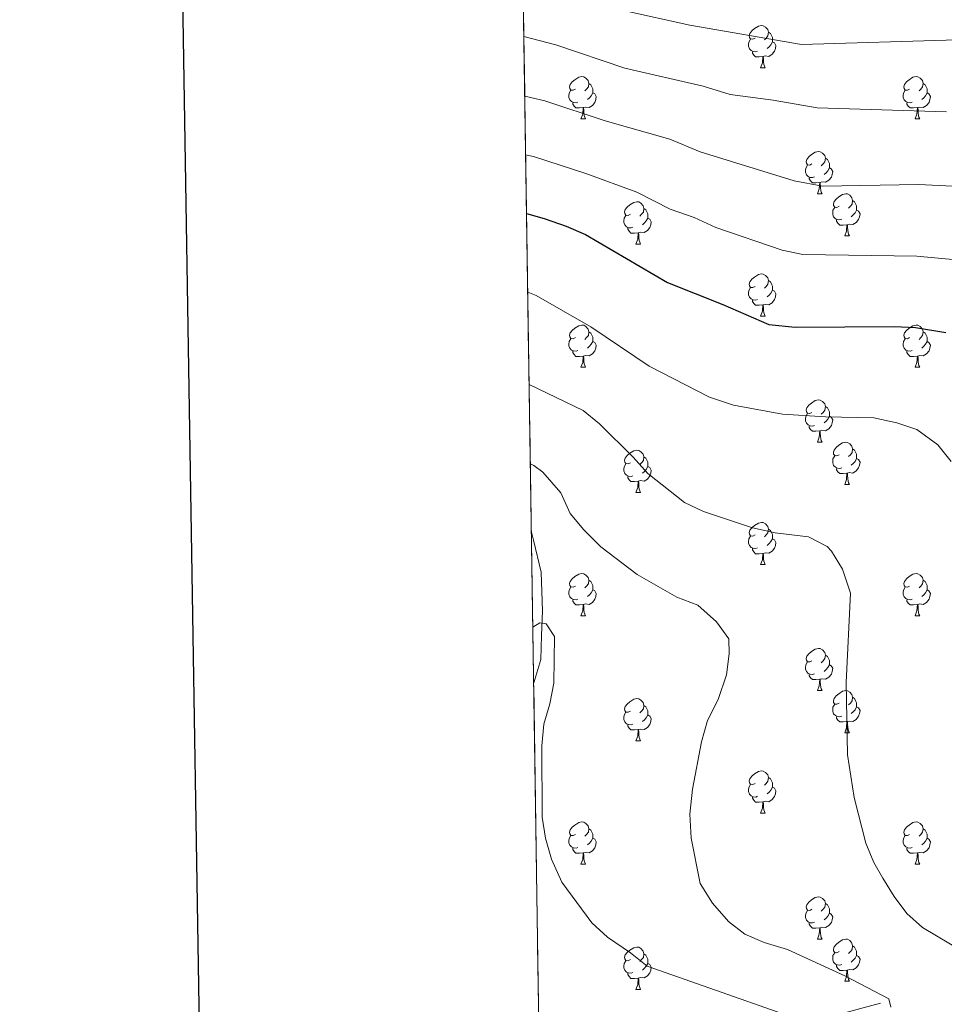
# Model space of a CAD drawing. Extents: x 602692 to 607192, y 766032 to 769070.
# Drawn here: x 603494 to 603713, y 766591 to 766825 of the extents above; entities that cross this region are included whole.
import ezdxf

# ---------------------------------------------------------------- set-up
doc = ezdxf.new("R2010")
doc.units = 0
doc.header["$MEASUREMENT"] = 0
doc.linetypes.add('DGN Style 3', pattern=[61.59860000000002, 43.99900000000001, -17.59960000000001])
for name, color, linetype in [('Nivel 11', 7, 'Continuous'), ('Nivel 36', 7, 'Continuous'), ('Nivel 4', 7, 'Continuous'), ('Nivel 49', 7, 'Continuous'), ('Nivel 5', 7, 'Continuous'), ('Nivel 57', 7, 'Continuous'), ('Nivel 61', 7, 'Continuous'), ('Nivel 63', 7, 'Continuous')]:
    doc.layers.add(name, color=color, linetype=linetype)

msp = doc.modelspace()

# ---------------------------------------------------------------- linework, layer by layer
at = {"layer": 'Nivel 11', "color": 142, "linetype": 'DGN Style 3', "lineweight": 13}
for points in [[(603615.125, 766703.4880000001, 707.688), (603615.649, 766701.622, 707.47), (603617.4310000001, 766693.9850000001, 706.681), (603617.743, 766684.8570000001, 705.7330000000001), (603617.5390000001, 766678.9340000001, 705.417), (603617.3330000001, 766673.257, 704.47), (603615.6680000001, 766667.706, 703.5600000000001)], [(603617.2409999999, 766564.1300000001, 695.802), (603655.5079999999, 766580.256, 700), (603781.723, 766614.2749999999, 725), (603883.6510000001, 766574.1869999999, 750), (603982.2779999999, 766536.6170000001, 782.106)]]:
    msp.add_polyline3d(points, dxfattribs=at)
at = {"layer": 'Nivel 36', "color": 92, "linetype": 'Continuous', "lineweight": 0, "flags": 128}
for points in [[(603668.2069999999, 766820.837), (603667.6769999999, 766820.5719999999), (603667.1470000001, 766820.6270000001), (603666.882, 766820.997), (603666.827, 766821.422), (603666.987, 766821.942), (603667.467, 766822.537), (603668.102, 766823.067), (603669.0020000001, 766823.652), (603669.747, 766823.8119999999), (603670.172, 766823.757), (603670.702, 766823.442), (603671.2320000001, 766822.8570000001), (603671.392, 766822.217), (603671.2820000001, 766821.3670000001), (603670.8570000001, 766820.837), (603670.4369999999, 766820.412)], [(603671.392, 766822.217), (603671.8670000001, 766821.902), (603672.182, 766821.2620000001), (603672.342, 766820.942), (603672.342, 766820.362), (603672.342, 766819.9369999999), (603671.9720000001, 766819.247), (603671.5519999999, 766818.767), (603671.0719999999, 766818.3470000001)], [(603668.7919999999, 766817.757), (603668.3670000001, 766817.5970000001), (603667.7820000001, 766817.6570000001), (603667.307, 766817.8670000001), (603666.882, 766818.2920000001), (603666.6669999999, 766818.8770000001), (603666.6669999999, 766819.297), (603666.7220000001, 766819.882), (603667.1470000001, 766820.5719999999)], [(603672.342, 766819.9369999999), (603672.797, 766819.6869999999), (603673.142, 766819.0719999999), (603673.0320000001, 766818.3470000001), (603672.8219999999, 766817.7069999999), (603672.237, 766816.967), (603671.442, 766816.487), (603670.592, 766816.592), (603670.162, 766816.462)], [(603670.0519999999, 766816.462), (603669.162, 766816.3770000001), (603668.317, 766816.3770000001), (603667.892, 766816.807), (603667.5719999999, 766817.2820000001), (603667.5719999999, 766817.5970000001)], [(603669.507, 766813.777), (603669.942, 766814.9369999999), (603670.0519999999, 766816.462), (603670.162, 766816.462), (603670.1969999999, 766815.8770000001), (603670.2320000001, 766815.192), (603670.3019999999, 766814.577), (603670.4169999999, 766814.1769999999), (603670.632, 766813.777)], [(603669.507, 766813.777), (603670.632, 766813.777)], [(603625.571, 766808.6969999999), (603625.041, 766808.432), (603624.5109999999, 766808.487), (603624.246, 766808.8570000001), (603624.1910000001, 766809.2820000001), (603624.351, 766809.8019999999), (603624.831, 766810.3970000001), (603625.466, 766810.9269999999), (603626.3659999999, 766811.5120000001), (603627.111, 766811.672), (603627.5360000001, 766811.6170000001), (603628.0660000001, 766811.3019999999), (603628.5959999999, 766810.717), (603628.756, 766810.077), (603628.646, 766809.227), (603628.2209999999, 766808.6969999999), (603627.801, 766808.2720000001)], [(603704.898, 766808.6969999999), (603704.368, 766808.432), (603703.838, 766808.487), (603703.5730000001, 766808.8570000001), (603703.5179999999, 766809.2820000001), (603703.6780000001, 766809.8019999999), (603704.158, 766810.3970000001), (603704.7930000001, 766810.9269999999), (603705.693, 766811.5120000001), (603706.4380000001, 766811.672), (603706.8630000001, 766811.6170000001), (603707.3929999999, 766811.3019999999), (603707.923, 766810.717), (603708.0830000001, 766810.077), (603707.973, 766809.227), (603707.548, 766808.6969999999), (603707.128, 766808.2720000001)], [(603626.156, 766805.6170000001), (603625.7309999999, 766805.4569999999), (603625.146, 766805.517), (603624.6710000001, 766805.727), (603624.246, 766806.152), (603624.031, 766806.737), (603624.031, 766807.1570000001), (603624.0860000001, 766807.7420000001), (603624.5109999999, 766808.432)], [(603628.756, 766810.077), (603629.2309999999, 766809.7620000001), (603629.5460000001, 766809.122), (603629.706, 766808.8019999999), (603629.706, 766808.2220000001), (603629.706, 766807.797), (603629.3360000001, 766807.1070000001), (603628.916, 766806.6270000001), (603628.436, 766806.2069999999)], [(603705.483, 766805.6170000001), (603705.058, 766805.4569999999), (603704.473, 766805.517), (603703.9979999999, 766805.727), (603703.5730000001, 766806.152), (603703.358, 766806.737), (603703.358, 766807.1570000001), (603703.413, 766807.7420000001), (603703.838, 766808.432)], [(603708.0830000001, 766810.077), (603708.558, 766809.7620000001), (603708.8729999999, 766809.122), (603709.033, 766808.8019999999), (603709.033, 766808.2220000001), (603709.033, 766807.797), (603708.663, 766807.1070000001), (603708.243, 766806.6270000001), (603707.763, 766806.2069999999)], [(603629.706, 766807.797), (603630.1610000001, 766807.547), (603630.506, 766806.932), (603630.396, 766806.2069999999), (603630.186, 766805.567), (603629.601, 766804.827), (603628.8060000001, 766804.3470000001), (603627.956, 766804.452), (603627.5260000001, 766804.3219999999)], [(603709.033, 766807.797), (603709.4880000001, 766807.547), (603709.8330000001, 766806.932), (603709.723, 766806.2069999999), (603709.513, 766805.567), (603708.9280000001, 766804.827), (603708.1329999999, 766804.3470000001), (603707.283, 766804.452), (603706.8530000001, 766804.3219999999)], [(603627.416, 766804.3219999999), (603626.5260000001, 766804.237), (603625.6810000001, 766804.237), (603625.256, 766804.6670000001), (603624.936, 766805.142), (603624.936, 766805.4569999999)], [(603626.871, 766801.6370000001), (603627.3060000001, 766802.797), (603627.416, 766804.3219999999), (603627.5260000001, 766804.3219999999), (603627.561, 766803.737), (603627.5959999999, 766803.0519999999), (603627.666, 766802.4369999999), (603627.781, 766802.037), (603627.996, 766801.6370000001)], [(603706.743, 766804.3219999999), (603705.8530000001, 766804.237), (603705.0079999999, 766804.237), (603704.5830000001, 766804.6670000001), (603704.263, 766805.142), (603704.263, 766805.4569999999)], [(603706.1980000001, 766801.6370000001), (603706.6329999999, 766802.797), (603706.743, 766804.3219999999), (603706.8530000001, 766804.3219999999), (603706.888, 766803.737), (603706.923, 766803.0519999999), (603706.993, 766802.4369999999), (603707.108, 766802.037), (603707.3230000001, 766801.6370000001)], [(603626.871, 766801.6370000001), (603627.996, 766801.6370000001)], [(603706.1980000001, 766801.6370000001), (603707.3230000001, 766801.6370000001)], [(603681.71, 766790.9280000001), (603681.1799999999, 766790.663), (603680.6499999999, 766790.7180000001), (603680.385, 766791.088), (603680.3300000001, 766791.513), (603680.49, 766792.033), (603680.97, 766792.628), (603681.605, 766793.158), (603682.5050000001, 766793.743), (603683.25, 766793.9029999999), (603683.675, 766793.848), (603684.2050000001, 766793.533), (603684.7350000001, 766792.9480000001), (603684.895, 766792.308), (603684.7849999999, 766791.4580000001), (603684.3600000001, 766790.9280000001), (603683.94, 766790.503)], [(603684.895, 766792.308), (603685.3700000001, 766791.993), (603685.685, 766791.3530000001), (603685.845, 766791.033), (603685.845, 766790.453), (603685.845, 766790.0279999999), (603685.4750000001, 766789.338), (603685.0549999999, 766788.858), (603684.575, 766788.4380000001)], [(603682.2949999999, 766787.848), (603681.8700000001, 766787.6880000001), (603681.2849999999, 766787.7479999999), (603680.81, 766787.9580000001), (603680.385, 766788.3829999999), (603680.1699999999, 766788.9680000001), (603680.1699999999, 766789.388), (603680.2250000001, 766789.973), (603680.6499999999, 766790.663)], [(603685.845, 766790.0279999999), (603686.3, 766789.7779999999), (603686.645, 766789.163), (603686.5349999999, 766788.4380000001), (603686.325, 766787.798), (603685.74, 766787.058), (603684.9450000001, 766786.578), (603684.095, 766786.683), (603683.665, 766786.5530000001)], [(603683.5549999999, 766786.5530000001), (603682.665, 766786.4680000001), (603681.8200000001, 766786.4680000001), (603681.395, 766786.898), (603681.075, 766787.3729999999), (603681.075, 766787.6880000001)], [(603683.01, 766783.868), (603683.4450000001, 766785.0279999999), (603683.5549999999, 766786.5530000001), (603683.665, 766786.5530000001), (603683.7, 766785.9680000001), (603683.7350000001, 766785.283), (603683.8049999999, 766784.6680000001), (603683.9199999999, 766784.2679999999), (603684.135, 766783.868)], [(603683.01, 766783.868), (603684.135, 766783.868)], [(603688.185, 766780.8929999999), (603687.655, 766780.628), (603687.125, 766780.683), (603686.8600000001, 766781.0530000001), (603686.8049999999, 766781.4780000001), (603686.9650000001, 766781.9979999999), (603687.4450000001, 766782.5930000001), (603688.0800000001, 766783.1229999999), (603688.98, 766783.7080000001), (603689.7250000001, 766783.868), (603690.1499999999, 766783.8130000001), (603690.6799999999, 766783.4979999999), (603691.21, 766782.913), (603691.3700000001, 766782.273), (603691.26, 766781.423), (603690.835, 766780.8929999999), (603690.415, 766780.4680000001)], [(603638.6300000001, 766778.9880000001), (603638.1000000001, 766778.723), (603637.5700000001, 766778.7779999999), (603637.3049999999, 766779.148), (603637.25, 766779.5730000001), (603637.4099999999, 766780.0930000001), (603637.8899999999, 766780.6880000001), (603638.5249999999, 766781.2180000001), (603639.425, 766781.8030000001), (603640.1699999999, 766781.963), (603640.595, 766781.908), (603641.125, 766781.5930000001), (603641.655, 766781.0079999999), (603641.815, 766780.368), (603641.7050000001, 766779.5179999999), (603641.28, 766778.9880000001), (603640.8600000001, 766778.5630000001)], [(603641.815, 766780.368), (603642.29, 766780.0530000001), (603642.605, 766779.413), (603642.7649999999, 766779.0930000001), (603642.7649999999, 766778.513), (603642.7649999999, 766778.088), (603642.395, 766777.398), (603641.9750000001, 766776.9180000001), (603641.4950000001, 766776.4979999999)], [(603688.77, 766777.8130000001), (603688.345, 766777.6529999999), (603687.76, 766777.713), (603687.2849999999, 766777.923), (603686.8600000001, 766778.348), (603686.645, 766778.933), (603686.645, 766779.3530000001), (603686.7, 766779.9380000001), (603687.125, 766780.628)], [(603691.3700000001, 766782.273), (603691.845, 766781.9580000001), (603692.1599999999, 766781.318), (603692.3200000001, 766780.9979999999), (603692.3200000001, 766780.4180000001), (603692.3200000001, 766779.993), (603691.95, 766779.3030000001), (603691.53, 766778.8230000001), (603691.05, 766778.4029999999)], [(603639.2150000001, 766775.908), (603638.79, 766775.7479999999), (603638.2050000001, 766775.808), (603637.73, 766776.0179999999), (603637.3049999999, 766776.443), (603637.0900000001, 766777.0279999999), (603637.0900000001, 766777.4480000001), (603637.145, 766778.033), (603637.5700000001, 766778.723)], [(603642.7649999999, 766778.088), (603643.22, 766777.838), (603643.565, 766777.223), (603643.4550000001, 766776.4979999999), (603643.2450000001, 766775.858), (603642.6599999999, 766775.118), (603641.865, 766774.638), (603641.0149999999, 766774.743), (603640.585, 766774.6130000001)], [(603692.3200000001, 766779.993), (603692.7749999999, 766779.743), (603693.1200000001, 766779.128), (603693.01, 766778.4029999999), (603692.8, 766777.763), (603692.2150000001, 766777.023), (603691.4199999999, 766776.5430000001), (603690.5700000001, 766776.648), (603690.1399999999, 766776.5179999999)], [(603640.4750000001, 766774.6130000001), (603639.585, 766774.5279999999), (603638.74, 766774.5279999999), (603638.315, 766774.9580000001), (603637.9950000001, 766775.433), (603637.9950000001, 766775.7479999999)], [(603690.03, 766776.5179999999), (603689.1399999999, 766776.433), (603688.2949999999, 766776.433), (603687.8700000001, 766776.8630000001), (603687.55, 766777.338), (603687.55, 766777.6529999999)], [(603689.4850000001, 766773.8330000001), (603689.9199999999, 766774.993), (603690.03, 766776.5179999999), (603690.1399999999, 766776.5179999999), (603690.175, 766775.933), (603690.21, 766775.2479999999), (603690.28, 766774.6329999999), (603690.395, 766774.233), (603690.6100000001, 766773.8330000001)], [(603639.9299999999, 766771.9280000001), (603640.365, 766773.088), (603640.4750000001, 766774.6130000001), (603640.585, 766774.6130000001), (603640.6200000001, 766774.0279999999), (603640.655, 766773.3430000001), (603640.7250000001, 766772.7280000001), (603640.8400000001, 766772.328), (603641.0549999999, 766771.9280000001)], [(603689.4850000001, 766773.8330000001), (603690.6100000001, 766773.8330000001)], [(603639.9299999999, 766771.9280000001), (603641.0549999999, 766771.9280000001)], [(603668.2069999999, 766761.845), (603667.6769999999, 766761.5800000001), (603667.1470000001, 766761.635), (603666.882, 766762.0050000001), (603666.827, 766762.4299999999), (603666.987, 766762.95), (603667.467, 766763.5449999999), (603668.102, 766764.075), (603669.0020000001, 766764.6599999999), (603669.747, 766764.8200000001), (603670.172, 766764.7650000001), (603670.702, 766764.45), (603671.2320000001, 766763.865), (603671.392, 766763.2250000001), (603671.2820000001, 766762.375), (603670.8570000001, 766761.845), (603670.4369999999, 766761.4199999999)], [(603668.7919999999, 766758.7650000001), (603668.3670000001, 766758.605), (603667.7820000001, 766758.665), (603667.307, 766758.875), (603666.882, 766759.3), (603666.6669999999, 766759.885), (603666.6669999999, 766760.3049999999), (603666.7220000001, 766760.8900000001), (603667.1470000001, 766761.5800000001)], [(603671.392, 766763.2250000001), (603671.8670000001, 766762.9099999999), (603672.182, 766762.27), (603672.342, 766761.95), (603672.342, 766761.3700000001), (603672.342, 766760.9450000001), (603671.9720000001, 766760.2550000001), (603671.5519999999, 766759.7749999999), (603671.0719999999, 766759.355)], [(603672.342, 766760.9450000001), (603672.797, 766760.6950000001), (603673.142, 766760.0800000001), (603673.0320000001, 766759.355), (603672.8219999999, 766758.7150000001), (603672.237, 766757.9750000001), (603671.442, 766757.4950000001), (603670.592, 766757.6000000001), (603670.162, 766757.47)], [(603670.0519999999, 766757.47), (603669.162, 766757.385), (603668.317, 766757.385), (603667.892, 766757.815), (603667.5719999999, 766758.29), (603667.5719999999, 766758.605)], [(603669.507, 766754.7849999999), (603669.942, 766755.9450000001), (603670.0519999999, 766757.47), (603670.162, 766757.47), (603670.1969999999, 766756.885), (603670.2320000001, 766756.2), (603670.3019999999, 766755.585), (603670.4169999999, 766755.185), (603670.632, 766754.7849999999)], [(603669.507, 766754.7849999999), (603670.632, 766754.7849999999)], [(603625.571, 766749.7050000001), (603625.041, 766749.44), (603624.5109999999, 766749.4950000001), (603624.246, 766749.865), (603624.1910000001, 766750.29), (603624.351, 766750.81), (603624.831, 766751.405), (603625.466, 766751.935), (603626.3659999999, 766752.52), (603627.111, 766752.6799999999), (603627.5360000001, 766752.625), (603628.0660000001, 766752.31), (603628.5959999999, 766751.7250000001), (603628.756, 766751.085), (603628.646, 766750.2350000001), (603628.2209999999, 766749.7050000001), (603627.801, 766749.28)], [(603704.898, 766749.7050000001), (603704.368, 766749.44), (603703.838, 766749.4950000001), (603703.5730000001, 766749.865), (603703.5179999999, 766750.29), (603703.6780000001, 766750.81), (603704.158, 766751.405), (603704.7930000001, 766751.935), (603705.693, 766752.52), (603706.4380000001, 766752.6799999999), (603706.8630000001, 766752.625), (603707.3929999999, 766752.31), (603707.923, 766751.7250000001), (603708.0830000001, 766751.085), (603707.973, 766750.2350000001), (603707.548, 766749.7050000001), (603707.128, 766749.28)], [(603628.756, 766751.085), (603629.2309999999, 766750.77), (603629.5460000001, 766750.1300000001), (603629.706, 766749.81), (603629.706, 766749.23), (603629.706, 766748.8049999999), (603629.3360000001, 766748.115), (603628.916, 766747.635), (603628.436, 766747.2150000001)], [(603708.0830000001, 766751.085), (603708.558, 766750.77), (603708.8729999999, 766750.1300000001), (603709.033, 766749.81), (603709.033, 766749.23), (603709.033, 766748.8049999999), (603708.663, 766748.115), (603708.243, 766747.635), (603707.763, 766747.2150000001)], [(603626.156, 766746.625), (603625.7309999999, 766746.4650000001), (603625.146, 766746.5249999999), (603624.6710000001, 766746.7350000001), (603624.246, 766747.1599999999), (603624.031, 766747.7450000001), (603624.031, 766748.165), (603624.0860000001, 766748.75), (603624.5109999999, 766749.44)], [(603629.706, 766748.8049999999), (603630.1610000001, 766748.5549999999), (603630.506, 766747.94), (603630.396, 766747.2150000001), (603630.186, 766746.575), (603629.601, 766745.835), (603628.8060000001, 766745.355), (603627.956, 766745.46), (603627.5260000001, 766745.3300000001)], [(603705.483, 766746.625), (603705.058, 766746.4650000001), (603704.473, 766746.5249999999), (603703.9979999999, 766746.7350000001), (603703.5730000001, 766747.1599999999), (603703.358, 766747.7450000001), (603703.358, 766748.165), (603703.413, 766748.75), (603703.838, 766749.44)], [(603709.033, 766748.8049999999), (603709.4880000001, 766748.5549999999), (603709.8330000001, 766747.94), (603709.723, 766747.2150000001), (603709.513, 766746.575), (603708.9280000001, 766745.835), (603708.1329999999, 766745.355), (603707.283, 766745.46), (603706.8530000001, 766745.3300000001)], [(603627.416, 766745.3300000001), (603626.5260000001, 766745.2450000001), (603625.6810000001, 766745.2450000001), (603625.256, 766745.675), (603624.936, 766746.1499999999), (603624.936, 766746.4650000001)], [(603626.871, 766742.645), (603627.3060000001, 766743.8049999999), (603627.416, 766745.3300000001), (603627.5260000001, 766745.3300000001), (603627.561, 766744.7450000001), (603627.5959999999, 766744.06), (603627.666, 766743.4450000001), (603627.781, 766743.0449999999), (603627.996, 766742.645)], [(603706.743, 766745.3300000001), (603705.8530000001, 766745.2450000001), (603705.0079999999, 766745.2450000001), (603704.5830000001, 766745.675), (603704.263, 766746.1499999999), (603704.263, 766746.4650000001)], [(603706.1980000001, 766742.645), (603706.6329999999, 766743.8049999999), (603706.743, 766745.3300000001), (603706.8530000001, 766745.3300000001), (603706.888, 766744.7450000001), (603706.923, 766744.06), (603706.993, 766743.4450000001), (603707.108, 766743.0449999999), (603707.3230000001, 766742.645)], [(603626.871, 766742.645), (603627.996, 766742.645)], [(603706.1980000001, 766742.645), (603707.3230000001, 766742.645)], [(603681.71, 766731.936), (603681.1799999999, 766731.6710000001), (603680.6499999999, 766731.726), (603680.385, 766732.0959999999), (603680.3300000001, 766732.521), (603680.49, 766733.041), (603680.97, 766733.6359999999), (603681.605, 766734.166), (603682.5050000001, 766734.7509999999), (603683.25, 766734.9110000001), (603683.675, 766734.8559999999), (603684.2050000001, 766734.541), (603684.7350000001, 766733.956), (603684.895, 766733.3160000001), (603684.7849999999, 766732.466), (603684.3600000001, 766731.936), (603683.94, 766731.5109999999)], [(603684.895, 766733.3160000001), (603685.3700000001, 766733.0009999999), (603685.685, 766732.361), (603685.845, 766732.041), (603685.845, 766731.4610000001), (603685.845, 766731.0360000001), (603685.4750000001, 766730.3459999999), (603685.0549999999, 766729.8659999999), (603684.575, 766729.446)], [(603682.2949999999, 766728.8559999999), (603681.8700000001, 766728.696), (603681.2849999999, 766728.756), (603680.81, 766728.966), (603680.385, 766729.3910000001), (603680.1699999999, 766729.976), (603680.1699999999, 766730.396), (603680.2250000001, 766730.9809999999), (603680.6499999999, 766731.6710000001)], [(603685.845, 766731.0360000001), (603686.3, 766730.7860000001), (603686.645, 766730.1710000001), (603686.5349999999, 766729.446), (603686.325, 766728.8060000001), (603685.74, 766728.0660000001), (603684.9450000001, 766727.5860000001), (603684.095, 766727.6910000001), (603683.665, 766727.561)], [(603683.5549999999, 766727.561), (603682.665, 766727.476), (603681.8200000001, 766727.476), (603681.395, 766727.906), (603681.075, 766728.381), (603681.075, 766728.696)], [(603683.01, 766724.8759999999), (603683.4450000001, 766726.0360000001), (603683.5549999999, 766727.561), (603683.665, 766727.561), (603683.7, 766726.976), (603683.7350000001, 766726.291), (603683.8049999999, 766725.676), (603683.9199999999, 766725.2760000001), (603684.135, 766724.8759999999)], [(603683.01, 766724.8759999999), (603684.135, 766724.8759999999)], [(603688.185, 766721.9010000001), (603687.655, 766721.6359999999), (603687.125, 766721.6910000001), (603686.8600000001, 766722.061), (603686.8049999999, 766722.486), (603686.9650000001, 766723.006), (603687.4450000001, 766723.601), (603688.0800000001, 766724.131), (603688.98, 766724.716), (603689.7250000001, 766724.8759999999), (603690.1499999999, 766724.821), (603690.6799999999, 766724.506), (603691.21, 766723.9210000001), (603691.3700000001, 766723.281), (603691.26, 766722.4310000001), (603690.835, 766721.9010000001), (603690.415, 766721.476)], [(603638.6300000001, 766719.996), (603638.1000000001, 766719.7309999999), (603637.5700000001, 766719.7860000001), (603637.3049999999, 766720.156), (603637.25, 766720.581), (603637.4099999999, 766721.101), (603637.8899999999, 766721.696), (603638.5249999999, 766722.226), (603639.425, 766722.811), (603640.1699999999, 766722.9709999999), (603640.595, 766722.916), (603641.125, 766722.601), (603641.655, 766722.0160000001), (603641.815, 766721.3759999999), (603641.7050000001, 766720.5260000001), (603641.28, 766719.996), (603640.8600000001, 766719.571)], [(603688.77, 766718.821), (603688.345, 766718.6610000001), (603687.76, 766718.7209999999), (603687.2849999999, 766718.9310000001), (603686.8600000001, 766719.3559999999), (603686.645, 766719.9410000001), (603686.645, 766720.361), (603686.7, 766720.946), (603687.125, 766721.6359999999)], [(603691.3700000001, 766723.281), (603691.845, 766722.966), (603692.1599999999, 766722.3260000001), (603692.3200000001, 766722.006), (603692.3200000001, 766721.426), (603692.3200000001, 766721.0009999999), (603691.95, 766720.311), (603691.53, 766719.831), (603691.05, 766719.4110000001)], [(603639.2150000001, 766716.916), (603638.79, 766716.756), (603638.2050000001, 766716.8160000001), (603637.73, 766717.0260000001), (603637.3049999999, 766717.4510000001), (603637.0900000001, 766718.0360000001), (603637.0900000001, 766718.456), (603637.145, 766719.041), (603637.5700000001, 766719.7309999999)], [(603641.815, 766721.3759999999), (603642.29, 766721.061), (603642.605, 766720.4210000001), (603642.7649999999, 766720.101), (603642.7649999999, 766719.521), (603642.7649999999, 766719.0959999999), (603642.395, 766718.406), (603641.9750000001, 766717.926), (603641.4950000001, 766717.506)], [(603692.3200000001, 766721.0009999999), (603692.7749999999, 766720.7509999999), (603693.1200000001, 766720.1359999999), (603693.01, 766719.4110000001), (603692.8, 766718.771), (603692.2150000001, 766718.031), (603691.4199999999, 766717.551), (603690.5700000001, 766717.656), (603690.1399999999, 766717.5260000001)], [(603642.7649999999, 766719.0959999999), (603643.22, 766718.8459999999), (603643.565, 766718.2309999999), (603643.4550000001, 766717.506), (603643.2450000001, 766716.8659999999), (603642.6599999999, 766716.1259999999), (603641.865, 766715.646), (603641.0149999999, 766715.7509999999), (603640.585, 766715.621)], [(603690.03, 766717.5260000001), (603689.1399999999, 766717.4410000001), (603688.2949999999, 766717.4410000001), (603687.8700000001, 766717.871), (603687.55, 766718.3459999999), (603687.55, 766718.6610000001)], [(603689.4850000001, 766714.841), (603689.9199999999, 766716.0009999999), (603690.03, 766717.5260000001), (603690.1399999999, 766717.5260000001), (603690.175, 766716.9410000001), (603690.21, 766716.256), (603690.28, 766715.6410000001), (603690.395, 766715.2409999999), (603690.6100000001, 766714.841)], [(603640.4750000001, 766715.621), (603639.585, 766715.5360000001), (603638.74, 766715.5360000001), (603638.315, 766715.966), (603637.9950000001, 766716.4410000001), (603637.9950000001, 766716.756)], [(603639.9299999999, 766712.936), (603640.365, 766714.0959999999), (603640.4750000001, 766715.621), (603640.585, 766715.621), (603640.6200000001, 766715.0360000001), (603640.655, 766714.351), (603640.7250000001, 766713.736), (603640.8400000001, 766713.3360000001), (603641.0549999999, 766712.936)], [(603689.4850000001, 766714.841), (603690.6100000001, 766714.841)], [(603639.9299999999, 766712.936), (603641.0549999999, 766712.936)], [(603668.2069999999, 766702.8530000001), (603667.6769999999, 766702.588), (603667.1470000001, 766702.6429999999), (603666.882, 766703.013), (603666.827, 766703.4380000001), (603666.987, 766703.9580000001), (603667.467, 766704.5530000001), (603668.102, 766705.0830000001), (603669.0020000001, 766705.6680000001), (603669.747, 766705.828), (603670.172, 766705.773), (603670.702, 766705.4580000001), (603671.2320000001, 766704.8729999999), (603671.392, 766704.233), (603671.2820000001, 766703.3829999999), (603670.8570000001, 766702.8530000001), (603670.4369999999, 766702.4280000001)], [(603671.392, 766704.233), (603671.8670000001, 766703.9180000001), (603672.182, 766703.2779999999), (603672.342, 766702.9580000001), (603672.342, 766702.378), (603672.342, 766701.953), (603671.9720000001, 766701.263), (603671.5519999999, 766700.783), (603671.0719999999, 766700.3630000001)], [(603668.7919999999, 766699.773), (603668.3670000001, 766699.6130000001), (603667.7820000001, 766699.673), (603667.307, 766699.8829999999), (603666.882, 766700.308), (603666.6669999999, 766700.8929999999), (603666.6669999999, 766701.3130000001), (603666.7220000001, 766701.898), (603667.1470000001, 766702.588)], [(603672.342, 766701.953), (603672.797, 766701.703), (603673.142, 766701.088), (603673.0320000001, 766700.3630000001), (603672.8219999999, 766699.723), (603672.237, 766698.983), (603671.442, 766698.503), (603670.592, 766698.608), (603670.162, 766698.4780000001)], [(603670.0519999999, 766698.4780000001), (603669.162, 766698.3929999999), (603668.317, 766698.3929999999), (603667.892, 766698.8230000001), (603667.5719999999, 766699.298), (603667.5719999999, 766699.6130000001)], [(603669.507, 766695.7930000001), (603669.942, 766696.953), (603670.0519999999, 766698.4780000001), (603670.162, 766698.4780000001), (603670.1969999999, 766697.8929999999), (603670.2320000001, 766697.2080000001), (603670.3019999999, 766696.5930000001), (603670.4169999999, 766696.193), (603670.632, 766695.7930000001)], [(603625.571, 766690.713), (603625.041, 766690.4480000001), (603624.5109999999, 766690.503), (603624.246, 766690.8729999999), (603624.1910000001, 766691.298), (603624.351, 766691.818), (603624.831, 766692.413), (603625.466, 766692.943), (603626.3659999999, 766693.5279999999), (603627.111, 766693.6880000001), (603627.5360000001, 766693.6329999999), (603628.0660000001, 766693.318), (603628.5959999999, 766692.733), (603628.756, 766692.0930000001), (603628.646, 766691.243), (603628.2209999999, 766690.713), (603627.801, 766690.288)], [(603669.507, 766695.7930000001), (603670.632, 766695.7930000001)], [(603704.898, 766690.713), (603704.368, 766690.4480000001), (603703.838, 766690.503), (603703.5730000001, 766690.8729999999), (603703.5179999999, 766691.298), (603703.6780000001, 766691.818), (603704.158, 766692.413), (603704.7930000001, 766692.943), (603705.693, 766693.5279999999), (603706.4380000001, 766693.6880000001), (603706.8630000001, 766693.6329999999), (603707.3929999999, 766693.318), (603707.923, 766692.733), (603708.0830000001, 766692.0930000001), (603707.973, 766691.243), (603707.548, 766690.713), (603707.128, 766690.288)], [(603628.756, 766692.0930000001), (603629.2309999999, 766691.7779999999), (603629.5460000001, 766691.138), (603629.706, 766690.818), (603629.706, 766690.2380000001), (603629.706, 766689.8130000001), (603629.3360000001, 766689.1229999999), (603628.916, 766688.6429999999), (603628.436, 766688.223)], [(603708.0830000001, 766692.0930000001), (603708.558, 766691.7779999999), (603708.8729999999, 766691.138), (603709.033, 766690.818), (603709.033, 766690.2380000001), (603709.033, 766689.8130000001), (603708.663, 766689.1229999999), (603708.243, 766688.6429999999), (603707.763, 766688.223)], [(603626.156, 766687.6329999999), (603625.7309999999, 766687.473), (603625.146, 766687.533), (603624.6710000001, 766687.743), (603624.246, 766688.1680000001), (603624.031, 766688.753), (603624.031, 766689.173), (603624.0860000001, 766689.7579999999), (603624.5109999999, 766690.4480000001)], [(603629.706, 766689.8130000001), (603630.1610000001, 766689.5630000001), (603630.506, 766688.9480000001), (603630.396, 766688.223), (603630.186, 766687.5830000001), (603629.601, 766686.8430000001), (603628.8060000001, 766686.3630000001), (603627.956, 766686.4680000001), (603627.5260000001, 766686.338)], [(603705.483, 766687.6329999999), (603705.058, 766687.473), (603704.473, 766687.533), (603703.9979999999, 766687.743), (603703.5730000001, 766688.1680000001), (603703.358, 766688.753), (603703.358, 766689.173), (603703.413, 766689.7579999999), (603703.838, 766690.4480000001)], [(603709.033, 766689.8130000001), (603709.4880000001, 766689.5630000001), (603709.8330000001, 766688.9480000001), (603709.723, 766688.223), (603709.513, 766687.5830000001), (603708.9280000001, 766686.8430000001), (603708.1329999999, 766686.3630000001), (603707.283, 766686.4680000001), (603706.8530000001, 766686.338)], [(603627.416, 766686.338), (603626.5260000001, 766686.253), (603625.6810000001, 766686.253), (603625.256, 766686.683), (603624.936, 766687.158), (603624.936, 766687.473)], [(603706.743, 766686.338), (603705.8530000001, 766686.253), (603705.0079999999, 766686.253), (603704.5830000001, 766686.683), (603704.263, 766687.158), (603704.263, 766687.473)], [(603626.871, 766683.6529999999), (603627.3060000001, 766684.8130000001), (603627.416, 766686.338), (603627.5260000001, 766686.338), (603627.561, 766685.753), (603627.5959999999, 766685.068), (603627.666, 766684.453), (603627.781, 766684.0530000001), (603627.996, 766683.6529999999)], [(603706.1980000001, 766683.6529999999), (603706.6329999999, 766684.8130000001), (603706.743, 766686.338), (603706.8530000001, 766686.338), (603706.888, 766685.753), (603706.923, 766685.068), (603706.993, 766684.453), (603707.108, 766684.0530000001), (603707.3230000001, 766683.6529999999)], [(603626.871, 766683.6529999999), (603627.996, 766683.6529999999)], [(603706.1980000001, 766683.6529999999), (603707.3230000001, 766683.6529999999)], [(603681.71, 766672.9439999999), (603681.1799999999, 766672.679), (603680.6499999999, 766672.7339999999), (603680.385, 766673.104), (603680.3300000001, 766673.5290000001), (603680.49, 766674.0490000001), (603680.97, 766674.6440000001), (603681.605, 766675.1740000001), (603682.5050000001, 766675.7590000001), (603683.25, 766675.919), (603683.675, 766675.8640000001), (603684.2050000001, 766675.5490000001), (603684.7350000001, 766674.9639999999), (603684.895, 766674.324), (603684.7849999999, 766673.4739999999), (603684.3600000001, 766672.9439999999), (603683.94, 766672.5190000001)], [(603682.2949999999, 766669.8640000001), (603681.8700000001, 766669.7039999999), (603681.2849999999, 766669.764), (603680.81, 766669.9739999999), (603680.385, 766670.399), (603680.1699999999, 766670.9839999999), (603680.1699999999, 766671.4040000001), (603680.2250000001, 766671.9890000001), (603680.6499999999, 766672.679)], [(603684.895, 766674.324), (603685.3700000001, 766674.0090000001), (603685.685, 766673.369), (603685.845, 766673.0490000001), (603685.845, 766672.469), (603685.845, 766672.044), (603685.4750000001, 766671.354), (603685.0549999999, 766670.8740000001), (603684.575, 766670.4539999999)], [(603685.845, 766672.044), (603686.3, 766671.794), (603686.645, 766671.179), (603686.5349999999, 766670.4539999999), (603686.325, 766669.814), (603685.74, 766669.074), (603684.9450000001, 766668.594), (603684.095, 766668.699), (603683.665, 766668.5689999999)], [(603683.5549999999, 766668.5689999999), (603682.665, 766668.4839999999), (603681.8200000001, 766668.4839999999), (603681.395, 766668.9140000001), (603681.075, 766669.389), (603681.075, 766669.7039999999)], [(603683.01, 766665.8840000001), (603683.4450000001, 766667.044), (603683.5549999999, 766668.5689999999), (603683.665, 766668.5689999999), (603683.7, 766667.9839999999), (603683.7350000001, 766667.2990000001), (603683.8049999999, 766666.6840000001), (603683.9199999999, 766666.284), (603684.135, 766665.8840000001)], [(603683.01, 766665.8840000001), (603684.135, 766665.8840000001)], [(603688.185, 766662.909), (603687.655, 766662.6440000001), (603687.125, 766662.699), (603686.8600000001, 766663.0689999999), (603686.8049999999, 766663.494), (603686.9650000001, 766664.014), (603687.4450000001, 766664.6089999999), (603688.0800000001, 766665.139), (603688.98, 766665.7239999999), (603689.7250000001, 766665.8840000001), (603690.1499999999, 766665.8289999999), (603690.6799999999, 766665.514), (603691.21, 766664.929), (603691.3700000001, 766664.2890000001), (603691.26, 766663.439), (603690.835, 766662.909), (603690.415, 766662.4839999999)], [(603638.6300000001, 766661.004), (603638.1000000001, 766660.7390000001), (603637.5700000001, 766660.794), (603637.3049999999, 766661.1640000001), (603637.25, 766661.5889999999), (603637.4099999999, 766662.1089999999), (603637.8899999999, 766662.7039999999), (603638.5249999999, 766663.2339999999), (603639.425, 766663.8189999999), (603640.1699999999, 766663.979), (603640.595, 766663.9240000001), (603641.125, 766663.6089999999), (603641.655, 766663.024), (603641.815, 766662.3840000001), (603641.7050000001, 766661.534), (603641.28, 766661.004), (603640.8600000001, 766660.5789999999)], [(603691.3700000001, 766664.2890000001), (603691.845, 766663.9739999999), (603692.1599999999, 766663.334), (603692.3200000001, 766663.014), (603692.3200000001, 766662.4340000001), (603692.3200000001, 766662.0090000001), (603691.95, 766661.3189999999), (603691.53, 766660.8389999999), (603691.05, 766660.419)], [(603641.815, 766662.3840000001), (603642.29, 766662.0689999999), (603642.605, 766661.429), (603642.7649999999, 766661.1089999999), (603642.7649999999, 766660.5290000001), (603642.7649999999, 766660.104), (603642.395, 766659.4140000001), (603641.9750000001, 766658.9340000001), (603641.4950000001, 766658.514)], [(603688.77, 766659.8289999999), (603688.345, 766659.669), (603687.76, 766659.729), (603687.2849999999, 766659.939), (603686.8600000001, 766660.3640000001), (603686.645, 766660.949), (603686.645, 766661.369), (603686.7, 766661.9539999999), (603687.125, 766662.6440000001)], [(603692.3200000001, 766662.0090000001), (603692.7749999999, 766661.7590000001), (603693.1200000001, 766661.1440000001), (603693.01, 766660.419), (603692.8, 766659.7790000001), (603692.2150000001, 766659.0390000001), (603691.4199999999, 766658.5590000001), (603690.5700000001, 766658.6640000001), (603690.1399999999, 766658.534)], [(603639.2150000001, 766657.9240000001), (603638.79, 766657.764), (603638.2050000001, 766657.824), (603637.73, 766658.034), (603637.3049999999, 766658.459), (603637.0900000001, 766659.044), (603637.0900000001, 766659.4639999999), (603637.145, 766660.0490000001), (603637.5700000001, 766660.7390000001)], [(603642.7649999999, 766660.104), (603643.22, 766659.854), (603643.565, 766659.2390000001), (603643.4550000001, 766658.514), (603643.2450000001, 766657.8740000001), (603642.6599999999, 766657.1340000001), (603641.865, 766656.6540000001), (603641.0149999999, 766656.7590000001), (603640.585, 766656.629)], [(603690.03, 766658.534), (603689.1399999999, 766658.449), (603688.2949999999, 766658.449), (603687.8700000001, 766658.879), (603687.55, 766659.354), (603687.55, 766659.669)], [(603689.4850000001, 766655.8489999999), (603689.9199999999, 766657.0090000001), (603690.03, 766658.534), (603690.1399999999, 766658.534), (603690.175, 766657.949), (603690.21, 766657.264), (603690.28, 766656.649), (603690.395, 766656.2490000001), (603690.6100000001, 766655.8489999999)], [(603640.4750000001, 766656.629), (603639.585, 766656.544), (603638.74, 766656.544), (603638.315, 766656.9739999999), (603637.9950000001, 766657.449), (603637.9950000001, 766657.764)], [(603639.9299999999, 766653.9439999999), (603640.365, 766655.104), (603640.4750000001, 766656.629), (603640.585, 766656.629), (603640.6200000001, 766656.044), (603640.655, 766655.3589999999), (603640.7250000001, 766654.744), (603640.8400000001, 766654.344), (603641.0549999999, 766653.9439999999)], [(603639.9299999999, 766653.9439999999), (603641.0549999999, 766653.9439999999)], [(603689.4850000001, 766655.8489999999), (603690.6100000001, 766655.8489999999)], [(603668.2069999999, 766643.861), (603667.6769999999, 766643.5959999999), (603667.1470000001, 766643.6510000001), (603666.882, 766644.021), (603666.827, 766644.446), (603666.987, 766644.966), (603667.467, 766645.561), (603668.102, 766646.091), (603669.0020000001, 766646.676), (603669.747, 766646.8360000001), (603670.172, 766646.781), (603670.702, 766646.466), (603671.2320000001, 766645.881), (603671.392, 766645.2409999999), (603671.2820000001, 766644.3910000001), (603670.8570000001, 766643.861), (603670.4369999999, 766643.436)], [(603671.392, 766645.2409999999), (603671.8670000001, 766644.926), (603672.182, 766644.2860000001), (603672.342, 766643.966), (603672.342, 766643.3859999999), (603672.342, 766642.9610000001), (603671.9720000001, 766642.271), (603671.5519999999, 766641.791), (603671.0719999999, 766641.371)], [(603668.7919999999, 766640.781), (603668.3670000001, 766640.621), (603667.7820000001, 766640.6810000001), (603667.307, 766640.8910000001), (603666.882, 766641.3160000001), (603666.6669999999, 766641.9010000001), (603666.6669999999, 766642.321), (603666.7220000001, 766642.906), (603667.1470000001, 766643.5959999999)], [(603672.342, 766642.9610000001), (603672.797, 766642.7110000001), (603673.142, 766642.0959999999), (603673.0320000001, 766641.371), (603672.8219999999, 766640.7309999999), (603672.237, 766639.9909999999), (603671.442, 766639.5109999999), (603670.592, 766639.6159999999), (603670.162, 766639.486)], [(603670.0519999999, 766639.486), (603669.162, 766639.4010000001), (603668.317, 766639.4010000001), (603667.892, 766639.831), (603667.5719999999, 766640.3060000001), (603667.5719999999, 766640.621)], [(603669.507, 766636.801), (603669.942, 766637.9610000001), (603670.0519999999, 766639.486), (603670.162, 766639.486), (603670.1969999999, 766638.9010000001), (603670.2320000001, 766638.216), (603670.3019999999, 766637.601), (603670.4169999999, 766637.2010000001), (603670.632, 766636.801)], [(603669.507, 766636.801), (603670.632, 766636.801)], [(603625.571, 766631.7209999999), (603625.041, 766631.456), (603624.5109999999, 766631.5109999999), (603624.246, 766631.881), (603624.1910000001, 766632.3060000001), (603624.351, 766632.8260000001), (603624.831, 766633.4210000001), (603625.466, 766633.9510000001), (603626.3659999999, 766634.5360000001), (603627.111, 766634.696), (603627.5360000001, 766634.6410000001), (603628.0660000001, 766634.3260000001), (603628.5959999999, 766633.7409999999), (603628.756, 766633.101), (603628.646, 766632.2509999999), (603628.2209999999, 766631.7209999999), (603627.801, 766631.2960000001)], [(603628.756, 766633.101), (603629.2309999999, 766632.7860000001), (603629.5460000001, 766632.146), (603629.706, 766631.8260000001), (603629.706, 766631.246), (603629.706, 766630.821), (603629.3360000001, 766630.131), (603628.916, 766629.6510000001), (603628.436, 766629.2309999999)], [(603704.898, 766631.7209999999), (603704.368, 766631.456), (603703.838, 766631.5109999999), (603703.5730000001, 766631.881), (603703.5179999999, 766632.3060000001), (603703.6780000001, 766632.8260000001), (603704.158, 766633.4210000001), (603704.7930000001, 766633.9510000001), (603705.693, 766634.5360000001), (603706.4380000001, 766634.696), (603706.8630000001, 766634.6410000001), (603707.3929999999, 766634.3260000001), (603707.923, 766633.7409999999), (603708.0830000001, 766633.101), (603707.973, 766632.2509999999), (603707.548, 766631.7209999999), (603707.128, 766631.2960000001)], [(603708.0830000001, 766633.101), (603708.558, 766632.7860000001), (603708.8729999999, 766632.146), (603709.033, 766631.8260000001), (603709.033, 766631.246), (603709.033, 766630.821), (603708.663, 766630.131), (603708.243, 766629.6510000001), (603707.763, 766629.2309999999)], [(603626.156, 766628.6410000001), (603625.7309999999, 766628.4809999999), (603625.146, 766628.541), (603624.6710000001, 766628.7509999999), (603624.246, 766629.176), (603624.031, 766629.7609999999), (603624.031, 766630.1810000001), (603624.0860000001, 766630.7660000001), (603624.5109999999, 766631.456)], [(603629.706, 766630.821), (603630.1610000001, 766630.571), (603630.506, 766629.956), (603630.396, 766629.2309999999), (603630.186, 766628.591), (603629.601, 766627.851), (603628.8060000001, 766627.371), (603627.956, 766627.476), (603627.5260000001, 766627.3459999999)], [(603705.483, 766628.6410000001), (603705.058, 766628.4809999999), (603704.473, 766628.541), (603703.9979999999, 766628.7509999999), (603703.5730000001, 766629.176), (603703.358, 766629.7609999999), (603703.358, 766630.1810000001), (603703.413, 766630.7660000001), (603703.838, 766631.456)], [(603709.033, 766630.821), (603709.4880000001, 766630.571), (603709.8330000001, 766629.956), (603709.723, 766629.2309999999), (603709.513, 766628.591), (603708.9280000001, 766627.851), (603708.1329999999, 766627.371), (603707.283, 766627.476), (603706.8530000001, 766627.3459999999)], [(603627.416, 766627.3459999999), (603626.5260000001, 766627.2609999999), (603625.6810000001, 766627.2609999999), (603625.256, 766627.6910000001), (603624.936, 766628.166), (603624.936, 766628.4809999999)], [(603706.743, 766627.3459999999), (603705.8530000001, 766627.2609999999), (603705.0079999999, 766627.2609999999), (603704.5830000001, 766627.6910000001), (603704.263, 766628.166), (603704.263, 766628.4809999999)], [(603626.871, 766624.6610000001), (603627.3060000001, 766625.821), (603627.416, 766627.3459999999), (603627.5260000001, 766627.3459999999), (603627.561, 766626.7609999999), (603627.5959999999, 766626.0760000001), (603627.666, 766625.4610000001), (603627.781, 766625.061), (603627.996, 766624.6610000001)], [(603706.1980000001, 766624.6610000001), (603706.6329999999, 766625.821), (603706.743, 766627.3459999999), (603706.8530000001, 766627.3459999999), (603706.888, 766626.7609999999), (603706.923, 766626.0760000001), (603706.993, 766625.4610000001), (603707.108, 766625.061), (603707.3230000001, 766624.6610000001)], [(603626.871, 766624.6610000001), (603627.996, 766624.6610000001)], [(603706.1980000001, 766624.6610000001), (603707.3230000001, 766624.6610000001)], [(603681.71, 766613.952), (603681.1799999999, 766613.6869999999), (603680.6499999999, 766613.7420000001), (603680.385, 766614.112), (603680.3300000001, 766614.537), (603680.49, 766615.057), (603680.97, 766615.652), (603681.605, 766616.182), (603682.5050000001, 766616.767), (603683.25, 766616.9269999999), (603683.675, 766616.872), (603684.2050000001, 766616.557), (603684.7350000001, 766615.9720000001), (603684.895, 766615.3319999999), (603684.7849999999, 766614.4820000001), (603684.3600000001, 766613.952), (603683.94, 766613.527)], [(603684.895, 766615.3319999999), (603685.3700000001, 766615.017), (603685.685, 766614.3770000001), (603685.845, 766614.057), (603685.845, 766613.477), (603685.845, 766613.0519999999), (603685.4750000001, 766612.362), (603685.0549999999, 766611.882), (603684.575, 766611.462)], [(603682.2949999999, 766610.872), (603681.8700000001, 766610.712), (603681.2849999999, 766610.7720000001), (603680.81, 766610.9820000001), (603680.385, 766611.4070000001), (603680.1699999999, 766611.9920000001), (603680.1699999999, 766612.412), (603680.2250000001, 766612.997), (603680.6499999999, 766613.6869999999)], [(603685.845, 766613.0519999999), (603686.3, 766612.8019999999), (603686.645, 766612.1869999999), (603686.5349999999, 766611.462), (603686.325, 766610.8219999999), (603685.74, 766610.0819999999), (603684.9450000001, 766609.602), (603684.095, 766609.7069999999), (603683.665, 766609.577)], [(603683.5549999999, 766609.577), (603682.665, 766609.4920000001), (603681.8200000001, 766609.4920000001), (603681.395, 766609.922), (603681.075, 766610.3970000001), (603681.075, 766610.712)], [(603683.01, 766606.892), (603683.4450000001, 766608.0519999999), (603683.5549999999, 766609.577), (603683.665, 766609.577), (603683.7, 766608.9920000001), (603683.7350000001, 766608.307), (603683.8049999999, 766607.692), (603683.9199999999, 766607.2920000001), (603684.135, 766606.892)], [(603638.6300000001, 766602.0120000001), (603638.1000000001, 766601.747), (603637.5700000001, 766601.8019999999), (603637.3049999999, 766602.172), (603637.25, 766602.5970000001), (603637.4099999999, 766603.1170000001), (603637.8899999999, 766603.712), (603638.5249999999, 766604.2420000001), (603639.425, 766604.827), (603640.1699999999, 766604.987), (603640.595, 766604.932), (603641.125, 766604.6170000001), (603641.655, 766604.0320000001), (603641.815, 766603.392), (603641.7050000001, 766602.5420000001), (603641.28, 766602.0120000001), (603640.8600000001, 766601.587)], [(603683.01, 766606.892), (603684.135, 766606.892)], [(603688.185, 766603.9170000001), (603687.655, 766603.652), (603687.125, 766603.7069999999), (603686.8600000001, 766604.077), (603686.8049999999, 766604.5020000001), (603686.9650000001, 766605.0220000001), (603687.4450000001, 766605.6170000001), (603688.0800000001, 766606.1470000001), (603688.98, 766606.7320000001), (603689.7250000001, 766606.892), (603690.1499999999, 766606.837), (603690.6799999999, 766606.5220000001), (603691.21, 766605.9369999999), (603691.3700000001, 766605.297), (603691.26, 766604.4469999999), (603690.835, 766603.9170000001), (603690.415, 766603.4920000001)], [(603691.3700000001, 766605.297), (603691.845, 766604.9820000001), (603692.1599999999, 766604.342), (603692.3200000001, 766604.0220000001), (603692.3200000001, 766603.442), (603692.3200000001, 766603.017), (603691.95, 766602.327), (603691.53, 766601.8470000001), (603691.05, 766601.4269999999)], [(603641.815, 766603.392), (603642.29, 766603.077), (603642.605, 766602.4369999999), (603642.7649999999, 766602.1170000001), (603642.7649999999, 766601.537), (603642.7649999999, 766601.112), (603642.395, 766600.422), (603641.9750000001, 766599.942), (603641.4950000001, 766599.5220000001)], [(603688.77, 766600.837), (603688.345, 766600.6769999999), (603687.76, 766600.737), (603687.2849999999, 766600.9469999999), (603686.8600000001, 766601.372), (603686.645, 766601.9569999999), (603686.645, 766602.3770000001), (603686.7, 766602.962), (603687.125, 766603.652)], [(603692.3200000001, 766603.017), (603692.7749999999, 766602.767), (603693.1200000001, 766602.152), (603693.01, 766601.4269999999), (603692.8, 766600.787), (603692.2150000001, 766600.047), (603691.4199999999, 766599.567), (603690.5700000001, 766599.672), (603690.1399999999, 766599.5420000001)], [(603639.2150000001, 766598.932), (603638.79, 766598.7720000001), (603638.2050000001, 766598.8319999999), (603637.73, 766599.0420000001), (603637.3049999999, 766599.467), (603637.0900000001, 766600.0519999999), (603637.0900000001, 766600.4720000001), (603637.145, 766601.057), (603637.5700000001, 766601.747)], [(603642.7649999999, 766601.112), (603643.22, 766600.862), (603643.565, 766600.247), (603643.4550000001, 766599.5220000001), (603643.2450000001, 766598.882), (603642.6599999999, 766598.142), (603641.865, 766597.662), (603641.0149999999, 766597.767), (603640.585, 766597.6370000001)], [(603690.03, 766599.5420000001), (603689.1399999999, 766599.4569999999), (603688.2949999999, 766599.4569999999), (603687.8700000001, 766599.8870000001), (603687.55, 766600.362), (603687.55, 766600.6769999999)], [(603640.4750000001, 766597.6370000001), (603639.585, 766597.5519999999), (603638.74, 766597.5519999999), (603638.315, 766597.9820000001), (603637.9950000001, 766598.4569999999), (603637.9950000001, 766598.7720000001)], [(603689.4850000001, 766596.8570000001), (603689.9199999999, 766598.017), (603690.03, 766599.5420000001), (603690.1399999999, 766599.5420000001), (603690.175, 766598.9569999999), (603690.21, 766598.2720000001), (603690.28, 766597.6570000001), (603690.395, 766597.257), (603690.6100000001, 766596.8570000001)], [(603639.9299999999, 766594.952), (603640.365, 766596.112), (603640.4750000001, 766597.6370000001), (603640.585, 766597.6370000001), (603640.6200000001, 766597.0519999999), (603640.655, 766596.3670000001), (603640.7250000001, 766595.7520000001), (603640.8400000001, 766595.352), (603641.0549999999, 766594.952)], [(603689.4850000001, 766596.8570000001), (603690.6100000001, 766596.8570000001)], [(603639.9299999999, 766594.952), (603641.0549999999, 766594.952)]]:
    msp.add_lwpolyline(points, dxfattribs=at)
at = {"layer": 'Nivel 4', "color": 25, "linetype": 'Continuous', "lineweight": 30, "elevation": 725, "flags": 128}
msp.add_lwpolyline([(603613.976, 766779.183), (603618.185, 766778.013), (603623.3800000001, 766776.2), (603627.953, 766774.175), (603647.4510000001, 766762.8030000001), (603660.5279999999, 766757.5889999999), (603671.483, 766752.8119999999), (603677.7690000001, 766752.1610000001), (603701.281, 766752.3300000001), (603706.273, 766752.0860000001), (603713.5050000001, 766750.9369999999)], dxfattribs=at)
at = {"layer": 'Nivel 49', "color": 19, "linetype": 'Continuous', "lineweight": 0, "extrusion": (0.02472682063056526, -0.1047462707745406, 0.9941915324022483), "elevation": -64635.25700868311, "flags": 128}
msp.add_lwpolyline([(764814.9304068512, 603529.128241827), (763561.0144813431, 603806.4330269782), (763721.0930996197, 604537.9991941379)], dxfattribs=at)
at = {"layer": 'Nivel 5', "color": 25, "linetype": 'Continuous', "lineweight": 0, "flags": 128}
for points, elevation in [([(603637.0050000001, 766827.358), (603652.7280000001, 766823.878), (603679.1950000001, 766819.2960000001), (603716.1529999999, 766820.432)], 745), ([(603613.338, 766821.189), (603620.925, 766819.193), (603637.321, 766813.716), (603655.862, 766809.4010000001), (603662.317, 766807.4010000001), (603672.5360000001, 766806.1030000001), (603682.9780000001, 766804.2380000001), (603713.683, 766803.345)], 740), ([(603613.554, 766806.9990000001), (603618.281, 766805.9469999999), (603632.6740000001, 766801.2110000001), (603647.9990000001, 766796.8189999999), (603655.1810000001, 766793.8060000001), (603677.506, 766786.949), (603684.1869999999, 766785.7), (603706.994, 766786.0590000001), (603718.379, 766785.477)], 735), ([(603613.7649999999, 766793.1070000001), (603615.6370000001, 766792.7010000001), (603628.027, 766788.7050000001), (603640.135, 766784.237), (603648.0449999999, 766780.2110000001), (603653.76, 766778.217), (603658.9299999999, 766775.8570000001), (603674.6300000001, 766770.456), (603679.5530000001, 766769.429), (603706.6329999999, 766769.0719999999), (603715.942, 766768.2069999999)], 730), ([(603614.2590000001, 766760.5160000001), (603616.271, 766759.7280000001), (603629.27, 766752.2280000001), (603643.0419999999, 766742.8940000001), (603657.406, 766735.595), (603663.0959999999, 766733.6610000001), (603674.709, 766731.524), (603684.8899999999, 766730.872), (603696.429, 766730.693), (603701.8670000001, 766729.4979999999), (603706.5689999999, 766727.8489999999), (603711.5989999999, 766724.2080000001), (603714.7390000001, 766720.287)], 720), ([(603614.5930000001, 766738.538), (603627.389, 766732.3559999999), (603631.298, 766729.237), (603639.3130000001, 766721.337), (603642.7949999999, 766717.4140000001), (603651.4809999999, 766710.567), (603655.9820000001, 766708.3840000001), (603667.564, 766704.514), (603673.0009999999, 766703.3189999999), (603680.9040000001, 766702.389), (603685.3019999999, 766700.071), (603686.358, 766698.973), (603688.9680000001, 766694.7110000001), (603690.8729999999, 766689.04), (603689.8030000001, 766667.8459999999), (603690.159, 766650.6359999999), (603691.712, 766640.53), (603694.5050000001, 766629.693), (603696.4210000001, 766625.0900000001), (603698.513, 766621.3319999999), (603701.2039999999, 766616.9850000001), (603704.2490000001, 766612.962), (603707.9580000001, 766609.648), (603721.604, 766601.51)], 715), ([(603614.879, 766719.709), (603615.7220000001, 766719.327), (603617.872, 766717.73), (603622.102, 766712.8260000001), (603624.358, 766707.9070000001), (603627.533, 766704.0449999999), (603631.5700000001, 766700.0619999999), (603640.254, 766693.462), (603649.6699999999, 766688.101), (603654.619, 766686.162), (603659.0889999999, 766682.246), (603661.9839999999, 766678.1540000001), (603662.104, 766674.618), (603661.4510000001, 766669.666), (603659.443, 766663.747), (603656.8910000001, 766658.8219999999), (603655.486, 766653.7139999999), (603653.3530000001, 766642.4850000001), (603652.763, 766636.5079999999), (603653.0419999999, 766630.8770000001), (603655.169, 766620.088), (603658.1270000001, 766615.4029999999), (603661.9280000001, 766611.0860000001), (603665.791, 766608.02), (603670.4099999999, 766606.1070000001), (603675.9340000001, 766604.3910000001), (603689.5530000001, 766598.1359999999), (603699.953, 766592.719), (603700.4610000001, 766590.7490000001)], 710), ([(603615.4680000001, 766680.926), (603617.1410000001, 766681.9439999999), (603618.6229999999, 766681.7080000001), (603620.619, 766678.7609999999), (603620.452, 766667.656), (603619.5, 766662.7139999999), (603618.0830000001, 766657.919), (603617.6000000001, 766652.7860000001), (603617.719, 766635.804), (603618.4439999999, 766630.858), (603619.9340000001, 766625.842), (603622.354, 766620.412), (603629.497, 766610.719), (603633.199, 766607.3600000001), (603638.6780000001, 766603.629), (603642.5689999999, 766600.4839999999), (603675.0560000001, 766589.085), (603676.801, 766586.6300000001), (603676.821, 766583.916), (603674.6229999999, 766580.692), (603670.9140000001, 766577.337), (603654.8840000001, 766564.3970000001), (603617.646, 766537.456)], 705)]:
    msp.add_lwpolyline(points, dxfattribs=dict(at, elevation=elevation))
at = {"layer": 'Nivel 57', "color": 92, "linetype": 'DGN Style 3', "lineweight": 0, "flags": 128}
msp.add_lwpolyline([(606859.7250000001, 766488.908), (607013.0900000001, 766491.27), (606985.81, 768232.345), (606976.8400000001, 768804.81), (605415.033, 768780.757), (605410.646, 768780.69), (605187.963, 768777.26), (605185.429, 768777.2220000001), (604109.8570000001, 768760.6570000001), (604105.75, 768760.594), (604070.8759999999, 768760.057), (604066.4299999999, 768759.9890000001), (604015.9310000001, 768759.2110000001), (604012.665, 768759.1610000001), (603597.733, 768752.771), (603594.4380000001, 768752.72), (603584.02, 768752.56), (603592.3929999999, 768200.9890000001), (603592.4450000001, 768197.5460000001), (603594.158, 768084.692), (603594.27, 768077.3289999999), (603597.402, 767871.031), (603597.8319999999, 767842.702), (603603.6740000001, 767457.844), (603603.723, 767454.639), (603607.798, 767186.1529999999), (603607.8360000001, 767183.649), (603619.1399999999, 766439.01), (604902.854, 766458.777), (604908.6259999999, 766458.865), (605714.1300000001, 766471.2690000001), (605716.631, 766471.307), (606210.8130000001, 766478.9170000001)], close=True, dxfattribs=at)
at = {"layer": 'Nivel 61', "color": 19, "linetype": 'Continuous', "lineweight": 0}
msp.add_3dface([(603619.1399999999, 766439.01), (603584.02, 768752.56), (606976.8400000001, 768804.81), (607013.0900000001, 766491.27)], dxfattribs=at)
at = {"layer": 'Nivel 63', "color": 7, "linetype": 'Continuous', "lineweight": 30, "flags": 128}
msp.add_lwpolyline([(603500.284, 768801.1140000001), (603539.5050000001, 766386.4410000001), (607094.027, 766444.176), (607054.852, 768855.8489999999), (603500.284, 768801.1140000001)], dxfattribs=at)
at = {"layer": 'Nivel 63', "color": 7, "linetype": 'Continuous', "lineweight": 0}
msp.add_3dface([(602737.378, 766031.55), (607191.8459999999, 766100.139), (607146.119, 769069.7990000001), (602691.6510000001, 769001.21)], dxfattribs=at)

doc.saveas('drawing.dxf')
